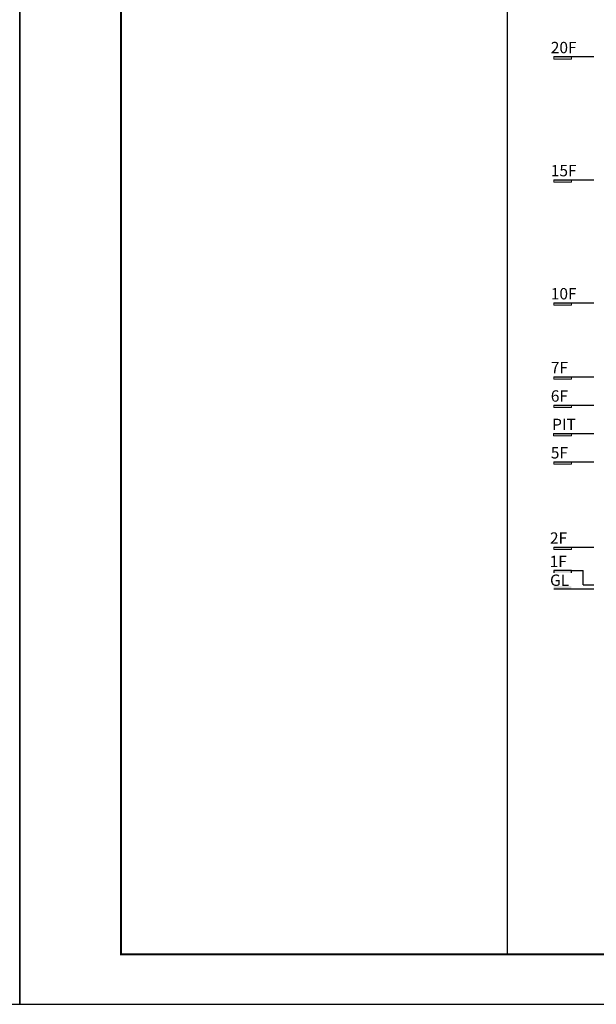
# Model space of a CAD drawing. Units: inches. Extents: x 14217451 to 17477856, y -11968398 to -11216038.
# Drawn here: x 16650519 to 16741885, y -11968398 to -11812424 of the extents above; entities that cross this region are included whole.
import ezdxf

# ---------------------------------------------------------------- set-up
doc = ezdxf.new("R2010")
doc.units = ezdxf.units.IN
doc.header["$LTSCALE"] = 1000
doc.header["$MEASUREMENT"] = 0
doc.layers.get('0').update_dxf_attribs({"linetype": 'CONTINUOUS'})
doc.layers.get('Defpoints').update_dxf_attribs({"linetype": 'CONTINUOUS'})
doc.layers.add('0 @ 96', color=7, linetype='CONTINUOUS')
doc.layers.add('DIM', color=157, linetype='CONTINUOUS', lineweight=13)
doc.styles.add('STYLE1', font='VHARIALN.ttf')

# ---------------------------------------------------------------- blocks, each defined once
blk = doc.blocks.new('khungten')
at = {"const_width": 0.901}
blk.add_lwpolyline([(1231.67, 24.01), (1231.67, 867.36), (38.73, 867.36), (38.73, 24.01), (1231.67, 24.01)], dxfattribs=at)
at = {"layer": 'Defpoints'}
blk.add_lwpolyline([(-10, 0), (1245.68, 0), (1245.68, 892.43), (-10, 892.43)], close=True, dxfattribs=at)
blk = doc.blocks.new('g')
at = {"layer": 'DIM'}
for p, q in [((0, 3200), (215, 3200)), ((0, 1600), (0, 3200)), ((215, 3200), (215, 1600)), ((0, 1600), (0, 0)), ((215, 1600), (0, 1600))]:
    blk.add_line(p, q, dxfattribs=at)
blk.add_solid([(0, 3200), (215, 3200), (0, 1600), (215, 1600)], dxfattribs=at)

msp = doc.modelspace()

# ---------------------------------------------------------------- linework, layer by layer
at = {"lineweight": -3}
for points in [[(16727773.4, -11960488.3), (16666573, -11960488.3), (16666573, -11682657.5), (16727773.4, -11682657.5)], [(16666573, -11960488.3), (16727773.4, -11960488.3), (16727773.4, -11960488.3), (16666573, -11960488.3)]]:
    msp.add_lwpolyline(points, close=True, dxfattribs=at)
at = {"layer": 'DIM', "lineweight": -3}
for p, q in [((16735128.9, -11818274.1), (16741505, -11818274.1)), ((16735128.9, -11837774.1), (16741505, -11837774.1)), ((16735128.9, -11857274.1), (16741505, -11857274.1)), ((16735128.9, -11868974.1), (16741505, -11868974.1)), ((16735128.9, -11873474.1), (16741505, -11873474.1)), ((16735126.2, -11877974.1), (16741502.3, -11877974.1)), ((16735128.9, -11882474.1), (16741505, -11882474.1)), ((16735128.9, -11895974.1), (16741505, -11895974.1)), ((16735128.9, -11899662), (16735128.9, -11900040)), ((16737941.4, -11899662), (16735128.9, -11899662)), ((16737941.4, -11899662), (16739779.1, -11899662)), ((16737941.4, -11900040), (16737941.4, -11899662)), ((16739779.1, -11901974.1), (16739779.1, -11899662)), ((16739779.1, -11901974.1), (16741505, -11901974.1)), ((16735128.9, -11902574.1), (16741505, -11902574.1))]:
    msp.add_line(p, q, dxfattribs=at)
for points in [[(16735128.9, -11899662), (16735128.9, -11900040), (16737941.4, -11899662), (16737941.4, -11900040)], [(16735128.9, -11902574.1), (16735128.9, -11902196.1), (16737941.4, -11902574.1), (16737941.4, -11902196.1)]]:
    msp.add_solid(points, dxfattribs=at)

# ---------------------------------------------------------------- block references
at = {"layer": '0 @ 96', "lineweight": -3, "xscale": 329.4378372505307, "yscale": 329.437837254256, "zscale": 329.4378372538577}
for p in [(16240145.4, -11968398.1), (16653813.7, -11968398.1)]:
    msp.add_blockref('khungten', p, dxfattribs=at)
at = {"layer": 'DIM', "lineweight": -3, "xscale": -1.7578125, "yscale": 1.7578125, "zscale": 1.7578125, "rotation": 90}
for p in [(16740753.9, -11818274.1), (16740753.9, -11837774.1), (16740753.9, -11857274.1), (16740753.9, -11868974.1), (16740753.9, -11873474.1), (16740751.2, -11877974.1), (16740753.9, -11882474.1), (16740753.9, -11895974.1)]:
    msp.add_blockref('g', p, dxfattribs=at)

# ---------------------------------------------------------------- texts
at = {"color": 6, "lineweight": -3, "style": 'STYLE1'}
for s, p in [('20F', (16734676.5, -11817735.4)), ('15F', (16734676.5, -11837235.4)), ('10F', (16734676.5, -11856735.4)), ('7F', (16734676.5, -11868435.4)), ('6F', (16734676.5, -11872935.4)), ('PIT', (16734884.8, -11877435.4)), ('5F', (16734676.5, -11881935.4)), ('2F', (16734545.4, -11895435.4)), ('1F', (16734485.9, -11899150)), ('GL', (16734548.6, -11902116.1))]:
    msp.add_text(s, height=1800, dxfattribs=at).set_placement(p)

doc.saveas('drawing.dxf')
